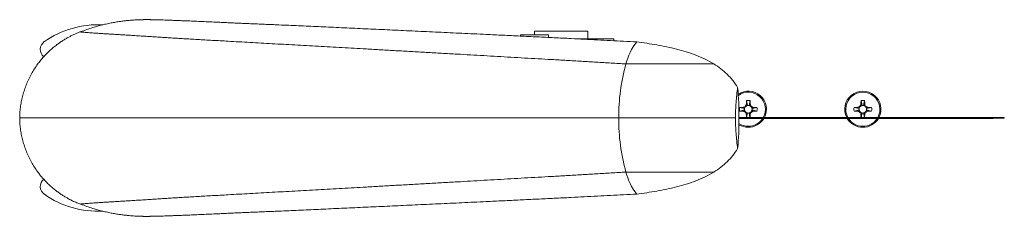
# Model space of a CAD drawing. Units: millimetres. Extents: x -306 to 576, y -365 to 627.
# Drawn here: x -37 to 221, y -365 to -313 of the extents above; entities that cross this region are included whole.
import ezdxf

# ---------------------------------------------------------------- set-up
doc = ezdxf.new("R2010")
doc.units = ezdxf.units.MM

msp = doc.modelspace()

# ---------------------------------------------------------------- linework, layer by layer
at = {"color": 7, "linetype": 'Continuous', "lineweight": 18}
for p, q in [((94.62, -317.09), (94.61, -317.37)), ((101.92, -317.09), (94.62, -317.09)), ((98.29, -316.09), (98.28, -317.09)), ((105.27, -316.09), (98.29, -316.09)), ((101.94, -317.73), (101.92, -317.09)), ((112.25, -316.09), (105.27, -316.09)), ((112.27, -318.09), (112.25, -316.09)), ((109.29, -318.09), (112.54, -318.09)), ((112.54, -318.09), (119.04, -318.09)), ((119.04, -318.09), (119.05, -318.59)), ((153.78, -335.12), (153.95, -335.65)), ((153.8, -334.31), (154.07, -335.61)), ((154.73, -334.31), (154.47, -335.61)), ((154.76, -335.12), (154.58, -335.65)), ((183.78, -335.12), (183.95, -335.65)), ((183.8, -334.31), (184.07, -335.61)), ((184.73, -334.31), (184.47, -335.61)), ((184.76, -335.12), (184.58, -335.65)), ((151.98, -336.13), (153.29, -336.39)), ((151.98, -337.06), (153.29, -336.79)), ((152.79, -336.1), (153.32, -336.28)), ((152.79, -337.09), (153.32, -336.91)), ((153.78, -338.07), (153.95, -337.54)), ((153.82, -338.77), (154.07, -337.57)), ((154.71, -338.77), (154.47, -337.57)), ((154.76, -338.07), (154.58, -337.54)), ((155.74, -336.1), (155.22, -336.28)), ((155.74, -337.09), (155.22, -336.91)), ((156.56, -336.13), (155.25, -336.39)), ((156.56, -337.06), (155.25, -336.79)), ((181.98, -336.13), (183.29, -336.39)), ((181.98, -337.06), (183.29, -336.79)), ((182.79, -336.1), (183.32, -336.28)), ((182.79, -337.09), (183.32, -336.91)), ((183.78, -338.07), (183.95, -337.54)), ((183.82, -338.77), (184.07, -337.57)), ((184.71, -338.77), (184.47, -337.57)), ((184.76, -338.07), (184.58, -337.54)), ((185.74, -336.1), (185.22, -336.28)), ((185.74, -337.09), (185.22, -336.91)), ((186.56, -336.13), (185.25, -336.39)), ((186.56, -337.06), (185.25, -336.79)), ((221.32, -338.77), (151.82, -338.77)), ((221.32, -338.97), (151.82, -338.97)), ((151.82, -339.01), (218.37, -339.01)), ((159.26, -339.01), (159.26, -339.02)), ((164.09, -339.01), (164.09, -339.02)), ((173.35, -339.01), (173.35, -339.02)), ((202.71, -339.01), (202.71, -339.02)), ((218.37, -339.01), (218.37, -338.98)), ((218.38, -338.98), (218.37, -338.98)), ((218.38, -338.98), (218.38, -338.97)), ((221.32, -338.97), (221.32, -338.77))]:
    msp.add_line(p, q, dxfattribs=at)
at = {"color": 8, "linetype": 'Continuous', "lineweight": 18}
msp.add_line((112.55, -318.26), (112.54, -318.09), dxfattribs=at)
at = {"color": 7, "linetype": 'Continuous', "lineweight": 18, "flags": 128}
for points in [[(153.4, -336.1), (153.36, -336.17), (153.32, -336.28)], [(153.32, -336.91), (153.36, -337.02), (153.4, -337.09)], [(153.95, -335.65), (153.84, -335.69), (153.77, -335.73)], [(153.77, -337.46), (153.84, -337.5), (153.95, -337.54)], [(154.77, -335.73), (154.69, -335.69), (154.58, -335.65)], [(154.58, -337.54), (154.69, -337.5), (154.77, -337.46)], [(155.22, -336.28), (155.17, -336.17), (155.13, -336.1)], [(155.14, -337.09), (155.17, -337.02), (155.22, -336.91)], [(183.4, -336.1), (183.36, -336.17), (183.32, -336.28)], [(183.32, -336.91), (183.36, -337.02), (183.4, -337.09)], [(183.95, -335.65), (183.84, -335.69), (183.77, -335.73)], [(183.77, -337.46), (183.84, -337.5), (183.95, -337.54)], [(184.77, -335.73), (184.69, -335.69), (184.58, -335.65)], [(184.58, -337.54), (184.69, -337.5), (184.77, -337.46)], [(185.22, -336.28), (185.17, -336.17), (185.13, -336.1)], [(185.14, -337.09), (185.17, -337.02), (185.22, -336.91)]]:
    msp.add_lwpolyline(points, dxfattribs=at)
at = {"color": 7, "linetype": 'Continuous', "lineweight": 18}
for centre, radius, start, end in [((-15.98, -338.89), 24.5, 87.1657, 125.0968), ((-28.63, -320.89), 2.5, 125.0968, 230.2523), ((138.46, -329), 16.79, 142.9957, 165.119), ((171.66, -338.46), 51.31, 164.4373, 180.4887), ((89.4, -337.51), 62.44, 358.7287, 6.1112), ((154.27, -336.59), 4.75, 332.6808, 123.5358), ((184.27, -336.59), 4.75, 332.6808, 207.3192), ((154.27, -336.59), 2.33, 78.463, 101.537), ((184.27, -336.59), 2.33, 78.463, 101.537), ((154.27, -336.59), 2.33, 168.463, 191.537), ((154.27, -336.59), 1, 168.463, 191.537), ((154.27, -336.59), 1, 161.5651, 168.463), ((154.27, -336.59), 1, 191.537, 198.4349), ((154.27, -336.59), 1, 101.537, 108.4349), ((154.27, -336.59), 1, 251.5651, 258.463), ((154.27, -336.59), 1, 78.463, 101.537), ((154.27, -336.59), 1, 258.463, 281.537), ((154.27, -336.59), 1, 71.5651, 78.463), ((154.27, -336.59), 1, 281.537, 288.4349), ((154.27, -336.59), 1, 11.537, 18.4349), ((154.27, -336.59), 1, 341.5651, 348.463), ((154.27, -336.59), 1, 348.463, 11.537), ((154.27, -336.59), 2.33, 348.463, 11.537), ((184.27, -336.59), 2.33, 168.463, 191.537), ((184.27, -336.59), 1, 168.463, 191.537), ((184.27, -336.59), 1, 161.5651, 168.463), ((184.27, -336.59), 1, 191.537, 198.4349), ((184.27, -336.59), 1, 101.537, 108.4349), ((184.27, -336.59), 1, 251.5651, 258.463), ((184.27, -336.59), 1, 78.463, 101.537), ((184.27, -336.59), 1, 258.463, 281.537), ((184.27, -336.59), 1, 71.5651, 78.463), ((184.27, -336.59), 1, 281.537, 288.4349), ((184.27, -336.59), 1, 11.537, 18.4349), ((184.27, -336.59), 1, 341.5651, 348.463), ((184.27, -336.59), 1, 348.463, 11.537), ((184.27, -336.59), 2.33, 348.463, 11.537), ((171.66, -339.33), 51.31, 179.5113, 195.5627), ((89.4, -340.28), 62.44, 353.8888, 1.2713), ((154.27, -336.59), 4.75, 270, 329.3712), ((184.27, -336.59), 4.75, 210.6288, 270), ((184.27, -336.59), 4.75, 270, 329.3712), ((154.27, -336.59), 4.75, 239.1344, 270), ((138.46, -348.79), 16.79, 194.881, 217.0043), ((-28.63, -356.89), 2.5, 129.7656, 234.9032), ((-15.98, -338.89), 24.5, 234.9032, 272.8182)]:
    msp.add_arc(centre, radius, start, end, dxfattribs=at)
at = {"color": 8, "linetype": 'Continuous', "lineweight": 18}
for centre, start, end in [((154.27, -336.59), 330.8371, 125.5355), ((184.27, -336.59), 330.8371, 209.1629), ((154.27, -336.59), 270, 327.2523), ((184.27, -336.59), 212.7477, 270), ((184.27, -336.59), 270, 327.2523), ((154.27, -336.59), 237.0144, 270)]:
    msp.add_arc(centre, 4.47, start, end, dxfattribs=at)
at = {"color": 7, "linetype": 'Continuous', "lineweight": 18}
for points, knots in [([(-1.56, -313.08), (-1.66, -313.08), (-1.84, -313.07), (-2.08, -313.07), (-2.29, -313.07), (-2.45, -313.06), (-2.64, -313.06), (-2.82, -313.06), (-3, -313.06), (-3.18, -313.06), (-3.38, -313.06), (-3.59, -313.06), (-3.79, -313.06), (-3.99, -313.06), (-4.2, -313.07), (-4.47, -313.07), (-4.82, -313.08), (-5.28, -313.09), (-5.81, -313.12), (-6.42, -313.15), (-7.12, -313.2), (-7.91, -313.26), (-8.8, -313.35), (-9.77, -313.47), (-10.84, -313.63), (-11.99, -313.82), (-13.23, -314.07), (-14.55, -314.37), (-15.95, -314.73), (-17.43, -315.16), (-18.98, -315.66), (-20.03, -316.06), (-20.56, -316.26)], [0, 0, 0, 0, 0.0433038, 0.0825803, 0.1178254, 0.149428, 0.1814451, 0.2149688, 0.2379291, 0.2621498, 0.2889703, 0.318451, 0.3414585, 0.3617904, 0.379754, 0.3972908, 0.4200811, 0.4433376, 0.4673653, 0.4927363, 0.5203565, 0.5504063, 0.5830027, 0.6182359, 0.6561746, 0.6968692, 0.7403555, 0.7866558, 0.8357797, 0.8877242, 0.9424737, 1, 1, 1, 1]), ([(-1.57, -313.08), (-1.48, -313.08), (-1.23, -313.09), (-0.73, -313.1), (-0.08, -313.12), (0.67, -313.14), (1.51, -313.17), (2.46, -313.2), (3.51, -313.24), (4.64, -313.28), (5.87, -313.33), (7.29, -313.39), (8.94, -313.45), (10.82, -313.53), (12.79, -313.62), (14.59, -313.7), (16.21, -313.78), (17.61, -313.84), (19.08, -313.91), (20.62, -313.98), (22.24, -314.05), (23.93, -314.12), (25.71, -314.2), (27.54, -314.28), (29.43, -314.36), (31.56, -314.45), (33.92, -314.55), (36.49, -314.67), (39.08, -314.78), (41.69, -314.9), (44.33, -315.02), (47.04, -315.14), (49.81, -315.27), (52.62, -315.4), (55.44, -315.53), (58.27, -315.66), (61.12, -315.79), (64.03, -315.93), (67, -316.07), (70.02, -316.21), (73.09, -316.35), (76.18, -316.5), (79.3, -316.64), (82.44, -316.79), (86.02, -316.96), (90.04, -317.15), (94.5, -317.37), (98.97, -317.59), (103.43, -317.8), (107.55, -318.01), (111.33, -318.2), (114.77, -318.37), (118.19, -318.55), (121.61, -318.72), (123.9, -318.84), (125.05, -318.89)], [0, 0, 0, 0, 0.01228, 0.030991, 0.049687, 0.068367, 0.08703, 0.105676, 0.123978, 0.142282, 0.160598, 0.178932, 0.2023, 0.225702, 0.249129, 0.272561, 0.287272, 0.301957, 0.316615, 0.331244, 0.345852, 0.360448, 0.375047, 0.389662, 0.404295, 0.418942, 0.438125, 0.457286, 0.476412, 0.494965, 0.513494, 0.532016, 0.550548, 0.569092, 0.587309, 0.605519, 0.623708, 0.641871, 0.660378, 0.678869, 0.69736, 0.715862, 0.734382, 0.752917, 0.771458, 0.797395, 0.823275, 0.84907, 0.874763, 0.900347, 0.920378, 0.94036, 0.960301, 0.980187, 1, 1, 1, 1]), ([(-20.53, -316.23), (-20.8, -316.33), (-21.33, -316.53), (-22.11, -316.88), (-22.9, -317.25), (-23.68, -317.65), (-24.46, -318.09), (-25.24, -318.57), (-26.01, -319.08), (-26.84, -319.69), (-27.74, -320.4), (-28.69, -321.23), (-29.59, -322.11), (-30.45, -323.04), (-31.27, -324.02), (-32.08, -325.11), (-32.88, -326.32), (-33.64, -327.64), (-34.32, -329.01), (-34.9, -330.4), (-35.4, -331.81), (-35.8, -333.24), (-36.11, -334.66), (-36.34, -336.09), (-36.48, -337.5), (-36.51, -338.43), (-36.52, -338.89)], [0, 0, 0, 0, 0.034442, 0.068721, 0.102376, 0.135046, 0.166602, 0.197386, 0.227818, 0.258187, 0.298851, 0.339832, 0.381116, 0.422673, 0.464464, 0.506439, 0.556965, 0.607555, 0.658083, 0.708418, 0.758432, 0.808012, 0.857055, 0.90546, 0.953136, 1, 1, 1, 1]), ([(-20.55, -316.26), (-20.55, -316.26), (-20.53, -316.28), (-20.4, -316.31), (-20.16, -316.34), (-19.83, -316.37), (-19.4, -316.41), (-18.87, -316.45), (-18.24, -316.5), (-17.51, -316.55), (-16.69, -316.6), (-15.76, -316.66), (-14.74, -316.73), (-13.62, -316.8), (-12.41, -316.87), (-11.12, -316.95), (-9.74, -317.04), (-8.28, -317.13), (-6.74, -317.23), (-5.12, -317.33), (-3.44, -317.44), (-1.69, -317.55), (-0.02, -317.66), (1.6, -317.76), (3.14, -317.86), (4.75, -317.96), (6.43, -318.06), (8.2, -318.17), (10.04, -318.28), (11.96, -318.39), (13.95, -318.5), (16, -318.61), (18.31, -318.74), (20.9, -318.89), (23.76, -319.05), (26.65, -319.21), (29.56, -319.38), (32.51, -319.54), (35.52, -319.71), (38.58, -319.88), (41.66, -320.06), (44.77, -320.23), (47.9, -320.41), (51.06, -320.59), (54.45, -320.78), (58.1, -320.99), (62.01, -321.21), (65.96, -321.44), (69.95, -321.66), (73.97, -321.89), (77.83, -322.11), (81.52, -322.32), (85.03, -322.52), (88.57, -322.73), (92.11, -322.93), (95.67, -323.14), (99.23, -323.34), (102.9, -323.55), (106.69, -323.77), (110.58, -324), (114.47, -324.23), (118.35, -324.46), (120.94, -324.61), (122.23, -324.69)], [0, 0, 0, 0, 0.012304, 0.029864, 0.046433, 0.063018, 0.079617, 0.096227, 0.112844, 0.129466, 0.146089, 0.16271, 0.179328, 0.195936, 0.212234, 0.22853, 0.244832, 0.261147, 0.277776, 0.294424, 0.311091, 0.327772, 0.344461, 0.357569, 0.370669, 0.383759, 0.396844, 0.409928, 0.423018, 0.43612, 0.449237, 0.462369, 0.47551, 0.492717, 0.509904, 0.527069, 0.543739, 0.560404, 0.577073, 0.59375, 0.610436, 0.626828, 0.643218, 0.659605, 0.675989, 0.69549, 0.714996, 0.734518, 0.754061, 0.773623, 0.793182, 0.809923, 0.826629, 0.843293, 0.859922, 0.876523, 0.893099, 0.909651, 0.927829, 0.945969, 0.964059, 0.982076, 1, 1, 1, 1]), ([(-20.4, -316.2), (-20.4, -316.2), (-20.46, -316.21), (-20.5, -316.22), (-20.52, -316.22)], [0, 0, 0, 0, 0.128686, 1, 1, 1, 1]), ([(145.24, -324.69), (144.5, -324.23), (143.73, -323.81), (142.16, -323.04), (141.35, -322.69), (138.89, -321.74), (137.2, -321.24), (133.78, -320.38), (132.04, -320.02), (128.55, -319.4), (126.8, -319.14), (125.05, -318.89)], [0, 0, 0, 0, 0.125, 0.125, 0.25, 0.25, 0.5, 0.5, 0.75, 0.75, 1, 1, 1, 1]), ([(122.23, -324.69), (125.39, -324.69), (131.72, -324.69), (139.37, -324.69), (143.88, -324.69), (145.24, -324.69)], [0, 0, 0, 0, 0.2798298, 0.5600629, 0.6824448, 0.6824448, 0.6824448, 0.6824448]), ([(151.48, -330.86), (150.7, -329.58), (149.78, -328.43), (148.2, -326.89), (147.65, -326.41), (146.48, -325.5), (145.87, -325.08), (145.24, -324.69)], [0, 0, 0, 0, 0.5, 0.5, 0.75, 0.75, 1, 1, 1, 1]), ([(150.92, -338.89), (150.92, -337.55), (150.97, -336.18), (151.16, -333.48), (151.3, -332.15), (151.48, -330.86)], [0, 0, 0, 0, 0.5, 0.5, 1, 1, 1, 1]), ([(153.78, -335.12), (153.76, -335.23), (153.73, -335.45), (153.56, -335.74), (153.3, -335.97), (153.03, -336.08), (152.86, -336.1), (152.79, -336.1)], [0, 0, 0, 0, 0.217047, 0.434866, 0.656344, 0.877297, 1, 1, 1, 1]), ([(153.8, -334.31), (153.8, -334.38), (153.79, -334.54), (153.79, -334.81), (153.78, -335), (153.78, -335.12)], [0, 0, 0, 0, 0.286362, 0.57271, 1, 1, 1, 1]), ([(154.76, -335.12), (154.76, -335.04), (154.75, -334.89), (154.75, -334.62), (154.74, -334.42), (154.73, -334.31)], [0, 0, 0, 0, 0.286349, 0.572699, 1, 1, 1, 1]), ([(155.74, -336.1), (155.63, -336.09), (155.41, -336.06), (155.12, -335.88), (154.89, -335.63), (154.78, -335.36), (154.76, -335.18), (154.76, -335.12)], [0, 0, 0, 0, 0.217046, 0.434869, 0.656347, 0.877299, 1, 1, 1, 1]), ([(183.78, -335.12), (183.76, -335.23), (183.73, -335.45), (183.56, -335.74), (183.3, -335.97), (183.03, -336.08), (182.86, -336.1), (182.79, -336.1)], [0, 0, 0, 0, 0.217047, 0.434866, 0.656344, 0.877297, 1, 1, 1, 1]), ([(183.8, -334.31), (183.8, -334.38), (183.79, -334.54), (183.79, -334.81), (183.78, -335), (183.78, -335.12)], [0, 0, 0, 0, 0.286362, 0.57271, 1, 1, 1, 1]), ([(184.76, -335.12), (184.76, -335.04), (184.75, -334.89), (184.75, -334.62), (184.74, -334.42), (184.73, -334.31)], [0, 0, 0, 0, 0.286349, 0.572699, 1, 1, 1, 1]), ([(185.74, -336.1), (185.63, -336.09), (185.41, -336.06), (185.12, -335.88), (184.89, -335.63), (184.78, -335.36), (184.76, -335.18), (184.76, -335.12)], [0, 0, 0, 0, 0.217046, 0.434869, 0.656347, 0.877299, 1, 1, 1, 1]), ([(152.79, -336.1), (152.72, -336.11), (152.56, -336.11), (152.29, -336.12), (152.1, -336.12), (151.98, -336.13)], [0, 0, 0, 0, 0.286337, 0.572702, 1, 1, 1, 1]), ([(151.98, -337.06), (152.06, -337.06), (152.21, -337.07), (152.48, -337.08), (152.68, -337.08), (152.79, -337.09)], [0, 0, 0, 0, 0.286373, 0.572715, 1, 1, 1, 1]), ([(152.79, -337.09), (152.9, -337.1), (153.12, -337.13), (153.42, -337.31), (153.64, -337.56), (153.76, -337.83), (153.77, -338.01), (153.78, -338.07)], [0, 0, 0, 0, 0.217054, 0.434867, 0.65635, 0.877301, 1, 1, 1, 1]), ([(153.4, -336.1), (153.41, -336.09), (153.42, -336.08), (153.44, -336.05), (153.47, -336.02), (153.49, -336), (153.51, -335.98), (153.55, -335.94), (153.59, -335.89), (153.68, -335.8), (153.73, -335.76), (153.77, -335.73)], [0, 0, 0, 0, 0.1426161, 0.2562766, 0.3055371, 0.3520066, 0.3977563, 0.444855, 0.5490534, 0.6738668, 1, 1, 1, 1]), ([(153.77, -337.46), (153.76, -337.46), (153.75, -337.45), (153.72, -337.42), (153.69, -337.39), (153.67, -337.37), (153.65, -337.35), (153.61, -337.32), (153.57, -337.27), (153.48, -337.19), (153.43, -337.13), (153.4, -337.09)], [0, 0, 0, 0, 0.142615, 0.256274, 0.305533, 0.352002, 0.397766, 0.444845, 0.54905, 0.673866, 1, 1, 1, 1]), ([(154.76, -335.73), (154.77, -335.73), (154.79, -335.74), (154.81, -335.77), (154.84, -335.8), (154.86, -335.82), (154.89, -335.84), (154.92, -335.87), (154.97, -335.92), (155.06, -336), (155.1, -336.06), (155.14, -336.1)], [0, 0, 0, 0, 0.142615, 0.256274, 0.305544, 0.352001, 0.397764, 0.444843, 0.549063, 0.673866, 1, 1, 1, 1]), ([(155.14, -337.09), (155.13, -337.1), (155.12, -337.11), (155.09, -337.14), (155.07, -337.17), (155.05, -337.19), (155.02, -337.21), (154.99, -337.25), (154.94, -337.3), (154.86, -337.38), (154.8, -337.43), (154.76, -337.46)], [0, 0, 0, 0, 0.142611, 0.256279, 0.305539, 0.352009, 0.397758, 0.444843, 0.549055, 0.673868, 1, 1, 1, 1]), ([(154.76, -338.07), (154.77, -337.96), (154.8, -337.74), (154.98, -337.44), (155.24, -337.22), (155.51, -337.11), (155.68, -337.09), (155.74, -337.09)], [0, 0, 0, 0, 0.217051, 0.434871, 0.65635, 0.877296, 1, 1, 1, 1]), ([(156.56, -336.13), (156.48, -336.13), (156.32, -336.12), (156.05, -336.11), (155.86, -336.11), (155.74, -336.1)], [0, 0, 0, 0, 0.286356, 0.572715, 1, 1, 1, 1]), ([(155.74, -337.09), (155.82, -337.08), (155.98, -337.08), (156.25, -337.07), (156.44, -337.07), (156.56, -337.06)], [0, 0, 0, 0, 0.2863546, 0.5727019, 1, 1, 1, 1]), ([(182.79, -336.1), (182.72, -336.11), (182.56, -336.11), (182.29, -336.12), (182.1, -336.12), (181.98, -336.13)], [0, 0, 0, 0, 0.286337, 0.572702, 1, 1, 1, 1]), ([(181.98, -337.06), (182.06, -337.06), (182.21, -337.07), (182.48, -337.08), (182.68, -337.08), (182.79, -337.09)], [0, 0, 0, 0, 0.286373, 0.572715, 1, 1, 1, 1]), ([(182.79, -337.09), (182.9, -337.1), (183.12, -337.13), (183.42, -337.31), (183.64, -337.56), (183.76, -337.83), (183.77, -338.01), (183.78, -338.07)], [0, 0, 0, 0, 0.2170552, 0.4348693, 0.6563471, 0.8772988, 1, 1, 1, 1]), ([(183.4, -336.1), (183.41, -336.09), (183.42, -336.08), (183.44, -336.05), (183.47, -336.02), (183.49, -336), (183.51, -335.98), (183.55, -335.94), (183.59, -335.89), (183.68, -335.8), (183.73, -335.76), (183.77, -335.73)], [0, 0, 0, 0, 0.142616, 0.256277, 0.305537, 0.352007, 0.397756, 0.444841, 0.549053, 0.673867, 1, 1, 1, 1]), ([(183.77, -337.46), (183.76, -337.46), (183.75, -337.45), (183.72, -337.42), (183.69, -337.39), (183.67, -337.37), (183.65, -337.35), (183.61, -337.32), (183.57, -337.27), (183.48, -337.19), (183.43, -337.13), (183.4, -337.09)], [0, 0, 0, 0, 0.142615, 0.256274, 0.305533, 0.352002, 0.397766, 0.444845, 0.54905, 0.673866, 1, 1, 1, 1]), ([(184.76, -335.73), (184.77, -335.73), (184.79, -335.74), (184.81, -335.77), (184.84, -335.8), (184.86, -335.82), (184.89, -335.84), (184.92, -335.87), (184.97, -335.92), (185.06, -336), (185.1, -336.06), (185.14, -336.1)], [0, 0, 0, 0, 0.142615, 0.256275, 0.305544, 0.352001, 0.397765, 0.444844, 0.549049, 0.673866, 1, 1, 1, 1]), ([(185.14, -337.09), (185.13, -337.1), (185.12, -337.11), (185.09, -337.14), (185.07, -337.17), (185.05, -337.19), (185.02, -337.21), (184.99, -337.25), (184.94, -337.3), (184.86, -337.38), (184.8, -337.43), (184.76, -337.46)], [0, 0, 0, 0, 0.1426161, 0.2562767, 0.3055372, 0.3520067, 0.3977563, 0.4448409, 0.5490533, 0.6738667, 1, 1, 1, 1]), ([(184.76, -338.07), (184.77, -337.96), (184.8, -337.74), (184.98, -337.44), (185.24, -337.22), (185.51, -337.11), (185.68, -337.09), (185.74, -337.09)], [0, 0, 0, 0, 0.21705, 0.434865, 0.656351, 0.877296, 1, 1, 1, 1]), ([(186.56, -336.13), (186.48, -336.13), (186.32, -336.12), (186.05, -336.11), (185.86, -336.11), (185.74, -336.1)], [0, 0, 0, 0, 0.286356, 0.572715, 1, 1, 1, 1]), ([(185.74, -337.09), (185.82, -337.08), (185.98, -337.08), (186.25, -337.07), (186.44, -337.07), (186.56, -337.06)], [0, 0, 0, 0, 0.2863546, 0.5727019, 1, 1, 1, 1]), ([(-36.52, -338.89), (-36.51, -339.36), (-36.48, -340.29), (-36.34, -341.7), (-36.11, -343.13), (-35.8, -344.55), (-35.4, -345.98), (-34.9, -347.39), (-34.32, -348.78), (-33.65, -350.14), (-32.88, -351.47), (-32.12, -352.63), (-31.38, -353.62), (-30.69, -354.47), (-29.96, -355.28), (-29.21, -356.06), (-28.42, -356.8), (-27.6, -357.51), (-26.79, -358.14), (-26, -358.71), (-25.24, -359.22), (-24.47, -359.69), (-23.6, -360.18), (-22.64, -360.67), (-21.6, -361.15), (-20.89, -361.42), (-20.53, -361.56)], [0, 0, 0, 0, 0.04689, 0.094613, 0.143106, 0.192295, 0.24207, 0.292255, 0.342672, 0.393155, 0.443564, 0.493859, 0.529756, 0.565646, 0.601497, 0.637183, 0.672595, 0.707692, 0.742549, 0.773033, 0.803782, 0.835134, 0.867209, 0.910963, 0.955436, 1, 1, 1, 1]), ([(-36.51, -338.89), (-36.51, -338.89), (-36.52, -338.89), (-36.46, -338.89), (-36.32, -338.89), (-36.07, -338.89), (-35.69, -338.89), (-35.19, -338.89), (-34.56, -338.89), (-33.83, -338.89), (-32.98, -338.89), (-32.03, -338.89), (-30.98, -338.89), (-29.83, -338.89), (-28.58, -338.89), (-27.25, -338.89), (-25.85, -338.89), (-24.37, -338.89), (-22.82, -338.89), (-21.19, -338.89), (-19.49, -338.89), (-17.71, -338.89), (-15.88, -338.89), (-13.98, -338.89), (-12.16, -338.89), (-10.41, -338.89), (-8.74, -338.89), (-6.99, -338.89), (-5.16, -338.89), (-3.26, -338.89), (-1.28, -338.89), (0.78, -338.89), (2.9, -338.89), (5.1, -338.89), (7.33, -338.89), (9.61, -338.89), (11.93, -338.89), (14.29, -338.89), (16.93, -338.89), (19.85, -338.89), (23.07, -338.89), (26.33, -338.89), (29.64, -338.89), (32.97, -338.89), (36.32, -338.89), (39.7, -338.89), (43.12, -338.89), (46.6, -338.89), (50.14, -338.89), (53.74, -338.89), (57.37, -338.89), (61.03, -338.89), (64.71, -338.89), (68.42, -338.89), (71.89, -338.89), (75.11, -338.89), (78.07, -338.89), (81.06, -338.89), (84.05, -338.89), (87.05, -338.89), (90.03, -338.89), (93.01, -338.89), (96, -338.89), (99.18, -338.89), (102.56, -338.89), (106.13, -338.89), (109.7, -338.89), (113.26, -338.89), (116.81, -338.89), (119.17, -338.89), (120.35, -338.89)], [0, 0, 0, 0, 0.0067305, 0.0214822, 0.0362318, 0.0509889, 0.0672364, 0.0835018, 0.0997858, 0.1160871, 0.1324031, 0.1487302, 0.1650635, 0.181397, 0.1977235, 0.2140301, 0.2300173, 0.245984, 0.2619389, 0.277889, 0.2941302, 0.3103758, 0.326626, 0.3428804, 0.359136, 0.3719036, 0.3846661, 0.3974271, 0.4101911, 0.4229628, 0.4357466, 0.4485446, 0.4613534, 0.4741676, 0.486981, 0.4995576, 0.5121192, 0.5246669, 0.5372063, 0.5534501, 0.5696922, 0.5859338, 0.6021734, 0.6184099, 0.6343536, 0.6502962, 0.6662419, 0.6821943, 0.6984821, 0.7147818, 0.7310944, 0.7474206, 0.76376, 0.7801064, 0.7964378, 0.8092193, 0.8219765, 0.8347102, 0.847429, 0.860147, 0.8726487, 0.8851695, 0.8977139, 0.9102805, 0.9252618, 0.9402515, 0.9552326, 0.9701894, 0.9851119, 1, 1, 1, 1]), ([(120.35, -338.89), (123.51, -338.89), (129.84, -338.89), (138.58, -338.89), (145.65, -338.89), (149.49, -338.89), (150.92, -338.89)], [0, 0, 0, 0, 0.2798298, 0.5600629, 0.7798102, 0.9110185, 0.9110185, 0.9110185, 0.9110185]), ([(150.92, -338.89), (150.92, -340.24), (150.97, -341.61), (151.16, -344.31), (151.3, -345.64), (151.48, -346.93)], [0, 0, 0, 0, 0.5, 0.5, 1, 1, 1, 1]), ([(153.78, -338.07), (153.78, -338.15), (153.78, -338.3), (153.79, -338.54), (153.8, -338.7), (153.8, -338.77)], [0, 0, 0, 0, 0.329967, 0.659935, 1, 1, 1, 1]), ([(154.74, -338.77), (154.74, -338.73), (154.74, -338.61), (154.75, -338.38), (154.76, -338.18), (154.76, -338.07)], [0, 0, 0, 0, 0.1774893, 0.5075229, 1, 1, 1, 1]), ([(183.78, -338.07), (183.78, -338.15), (183.78, -338.3), (183.79, -338.54), (183.8, -338.7), (183.8, -338.77)], [0, 0, 0, 0, 0.329967, 0.659935, 1, 1, 1, 1]), ([(184.74, -338.77), (184.74, -338.73), (184.74, -338.61), (184.75, -338.38), (184.76, -338.18), (184.76, -338.07)], [0, 0, 0, 0, 0.1774893, 0.5075229, 1, 1, 1, 1]), ([(151.48, -346.93), (150.7, -348.21), (149.78, -349.36), (148.2, -350.9), (147.65, -351.38), (146.48, -352.29), (145.87, -352.71), (145.24, -353.1)], [0, 0, 0, 0, 0.5, 0.5, 0.75, 0.75, 1, 1, 1, 1]), ([(-20.55, -361.53), (-20.55, -361.52), (-20.53, -361.51), (-20.4, -361.48), (-20.16, -361.45), (-19.83, -361.42), (-19.4, -361.38), (-18.87, -361.34), (-18.24, -361.29), (-17.51, -361.24), (-16.69, -361.19), (-15.76, -361.13), (-14.74, -361.06), (-13.62, -360.99), (-12.41, -360.92), (-11.12, -360.84), (-9.74, -360.75), (-8.28, -360.66), (-6.74, -360.56), (-5.12, -360.46), (-3.44, -360.35), (-1.69, -360.24), (-0.02, -360.13), (1.6, -360.03), (3.14, -359.93), (4.75, -359.83), (6.43, -359.73), (8.2, -359.62), (10.04, -359.51), (11.96, -359.4), (13.95, -359.29), (16, -359.18), (18.31, -359.05), (20.9, -358.9), (23.76, -358.74), (26.65, -358.58), (29.56, -358.41), (32.51, -358.25), (35.52, -358.08), (38.58, -357.91), (41.66, -357.73), (44.77, -357.56), (47.9, -357.38), (51.06, -357.2), (54.45, -357.01), (58.1, -356.8), (62.01, -356.58), (65.96, -356.35), (69.95, -356.13), (73.97, -355.9), (77.83, -355.68), (81.52, -355.47), (85.03, -355.26), (88.57, -355.06), (92.11, -354.86), (95.67, -354.65), (99.23, -354.45), (102.9, -354.24), (106.69, -354.01), (110.58, -353.79), (114.47, -353.56), (118.35, -353.33), (120.94, -353.18), (122.23, -353.1)], [0, 0, 0, 0, 0.012304, 0.029864, 0.046433, 0.063018, 0.079617, 0.096227, 0.112844, 0.129466, 0.146089, 0.16271, 0.179328, 0.195936, 0.212234, 0.22853, 0.244832, 0.261147, 0.277776, 0.294424, 0.311091, 0.327772, 0.344461, 0.357569, 0.370669, 0.383759, 0.396844, 0.409928, 0.423018, 0.43612, 0.449237, 0.462369, 0.47551, 0.492717, 0.509904, 0.527069, 0.543739, 0.560404, 0.577073, 0.59375, 0.610436, 0.626828, 0.643218, 0.659605, 0.675989, 0.69549, 0.714996, 0.734518, 0.754061, 0.773623, 0.793182, 0.809923, 0.826629, 0.843293, 0.859922, 0.876523, 0.893099, 0.909651, 0.927829, 0.945969, 0.964059, 0.982076, 1, 1, 1, 1]), ([(122.23, -353.1), (125.39, -353.1), (131.72, -353.1), (139.37, -353.1), (143.88, -353.1), (145.24, -353.1)], [0, 0, 0, 0, 0.2798298, 0.5600629, 0.6824448, 0.6824448, 0.6824448, 0.6824448]), ([(145.24, -353.1), (144.5, -353.56), (143.73, -353.98), (142.16, -354.75), (141.35, -355.09), (138.89, -356.05), (137.2, -356.55), (133.78, -357.41), (132.04, -357.77), (128.55, -358.39), (126.8, -358.65), (125.05, -358.89)], [0, 0, 0, 0, 0.125, 0.125, 0.25, 0.25, 0.5, 0.5, 0.75, 0.75, 1, 1, 1, 1]), ([(-1.57, -364.71), (-1.48, -364.71), (-1.23, -364.7), (-0.73, -364.69), (-0.08, -364.67), (0.67, -364.65), (1.51, -364.62), (2.46, -364.59), (3.51, -364.55), (4.64, -364.51), (5.87, -364.46), (7.29, -364.4), (8.94, -364.34), (10.82, -364.26), (12.79, -364.17), (14.59, -364.09), (16.21, -364.01), (17.61, -363.95), (19.08, -363.88), (20.62, -363.81), (22.24, -363.74), (23.93, -363.67), (25.71, -363.59), (27.54, -363.51), (29.43, -363.43), (31.56, -363.34), (33.92, -363.24), (36.49, -363.12), (39.08, -363.01), (41.69, -362.89), (44.33, -362.77), (47.04, -362.64), (49.81, -362.52), (52.62, -362.39), (55.44, -362.26), (58.27, -362.13), (61.12, -362), (64.03, -361.86), (67, -361.72), (70.02, -361.58), (73.09, -361.44), (76.18, -361.29), (79.3, -361.15), (82.44, -361), (86.02, -360.83), (90.04, -360.64), (94.5, -360.42), (98.97, -360.2), (103.43, -359.99), (107.55, -359.78), (111.33, -359.59), (114.77, -359.42), (118.19, -359.24), (121.61, -359.07), (123.9, -358.95), (125.05, -358.89)], [0, 0, 0, 0, 0.012262, 0.030974, 0.04967, 0.06835, 0.087014, 0.105661, 0.123963, 0.142267, 0.160583, 0.178918, 0.202286, 0.225688, 0.249116, 0.272548, 0.287259, 0.301945, 0.316603, 0.331233, 0.34584, 0.360436, 0.375036, 0.389651, 0.404284, 0.418932, 0.438115, 0.457276, 0.476402, 0.494957, 0.513485, 0.532008, 0.55054, 0.569084, 0.587302, 0.605512, 0.623701, 0.641865, 0.660372, 0.678863, 0.697354, 0.715857, 0.734377, 0.752913, 0.771454, 0.797392, 0.823272, 0.849068, 0.874761, 0.900345, 0.920376, 0.940359, 0.9603, 0.980187, 1, 1, 1, 1]), ([(-20.56, -361.53), (-20.03, -361.73), (-18.98, -362.13), (-17.43, -362.63), (-15.95, -363.06), (-14.55, -363.42), (-13.23, -363.72), (-11.99, -363.97), (-10.84, -364.16), (-9.77, -364.32), (-8.8, -364.43), (-7.91, -364.53), (-7.12, -364.59), (-6.42, -364.64), (-5.81, -364.67), (-5.28, -364.7), (-4.82, -364.71), (-4.46, -364.72), (-4.18, -364.72), (-3.96, -364.73), (-3.74, -364.73), (-3.55, -364.73), (-3.36, -364.73), (-3.18, -364.73), (-3.01, -364.73), (-2.86, -364.73), (-2.71, -364.73), (-2.58, -364.73), (-2.44, -364.72), (-2.31, -364.72), (-2.16, -364.72), (-1.99, -364.72), (-1.79, -364.71), (-1.64, -364.71), (-1.56, -364.71)], [0, 0, 0, 0, 0.057526, 0.112276, 0.16422, 0.213344, 0.259645, 0.303131, 0.343826, 0.381764, 0.416998, 0.449594, 0.479644, 0.507264, 0.532635, 0.556663, 0.579919, 0.60271, 0.621647, 0.641279, 0.663809, 0.6892, 0.713818, 0.736521, 0.760859, 0.783854, 0.806184, 0.827855, 0.852801, 0.877468, 0.904369, 0.933759, 0.965637, 1, 1, 1, 1])]:
    msp.add_open_spline(points, degree=3, knots=knots, dxfattribs=at)

doc.saveas('drawing.dxf')
